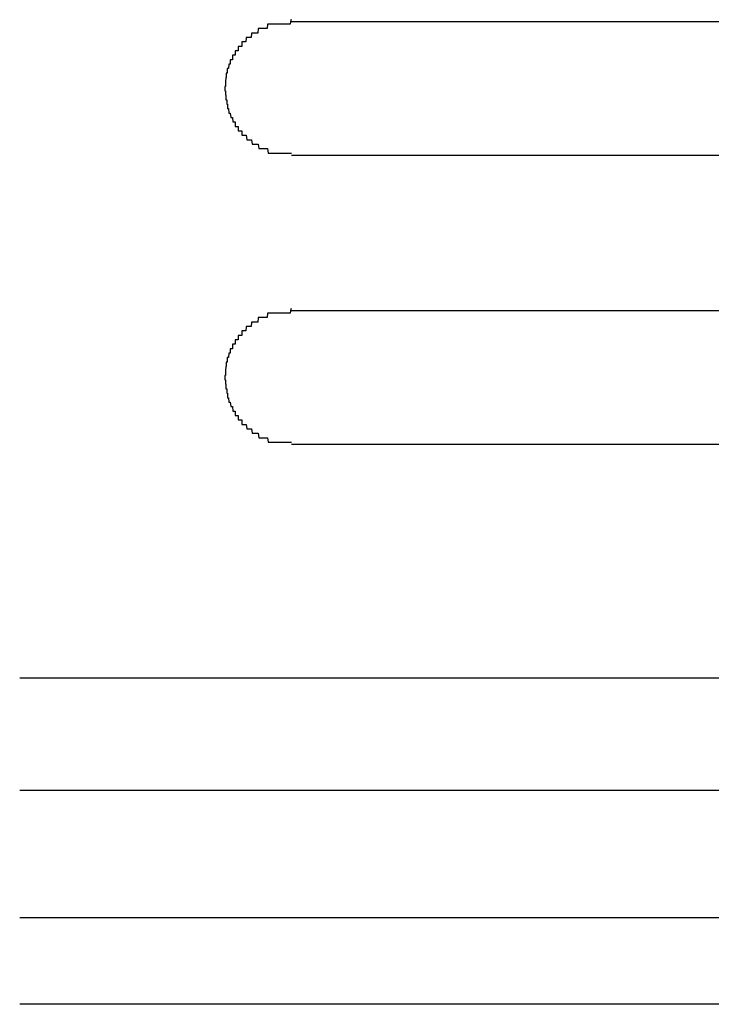
# Model space of a CAD drawing. Extents: x 543 to 20719, y 167 to 14052.
# Drawn here: x 3941 to 3957, y 13061 to 13083 of the extents above; entities that cross this region are included whole.
import ezdxf

# ---------------------------------------------------------------- set-up
doc = ezdxf.new("R2010")
doc.units = 0
doc.header["$LTSCALE"] = 50
doc.header["$MEASUREMENT"] = 0
doc.layers.add('鼻隠し前コーナー樹脂', color=4, linetype='CONTINUOUS')

msp = doc.modelspace()

# ---------------------------------------------------------------- linework, layer by layer
at = {"layer": '鼻隠し前コーナー樹脂', "linetype": 'Continuous'}
for p, q in [((3967.499, 13083.352), (3947.499, 13083.352)), ((3947.499, 13080.352), (3967.499, 13080.352)), ((3967.499, 13076.852), (3947.499, 13076.852)), ((3947.499, 13073.852), (3967.499, 13073.852)), ((3972.147, 13068.594), (3941.384, 13068.594)), ((3966.499, 13066.068), (3941.384, 13066.068)), ((3966.697, 13063.199), (3941.384, 13063.199)), ((3971.104, 13061.258), (3941.384, 13061.258))]:
    msp.add_line(p, q, dxfattribs=at)
at = {"layer": '鼻隠し前コーナー樹脂'}
for points in [[(3947.5, 13083.4, 0), (3947.49, 13083.4, 0), (3947.48, 13083.4, 0), (3947.47, 13083.3, 0), (3947.46, 13083.3, 0), (3947.45, 13083.3, 0), (3947.44, 13083.3, 0), (3947.43, 13083.3, 0), (3947.43, 13083.3, 0), (3947.42, 13083.3, 0), (3947.41, 13083.3, 0), (3947.4, 13083.3, 0), (3947.39, 13083.3, 0), (3947.38, 13083.3, 0), (3947.37, 13083.3, 0), (3947.36, 13083.3, 0), (3947.35, 13083.3, 0), (3947.34, 13083.3, 0), (3947.33, 13083.3, 0), (3947.32, 13083.3, 0), (3947.31, 13083.3, 0), (3947.31, 13083.3, 0), (3947.3, 13083.3, 0), (3947.29, 13083.3, 0), (3947.28, 13083.3, 0), (3947.27, 13083.3, 0), (3947.26, 13083.3, 0), (3947.25, 13083.3, 0), (3947.24, 13083.3, 0), (3947.23, 13083.3, 0), (3947.22, 13083.3, 0), (3947.21, 13083.3, 0), (3947.21, 13083.3, 0), (3947.2, 13083.3, 0), (3947.19, 13083.3, 0), (3947.18, 13083.3, 0), (3947.17, 13083.3, 0), (3947.16, 13083.3, 0), (3947.15, 13083.3, 0), (3947.14, 13083.3, 0), (3947.13, 13083.3, 0), (3947.12, 13083.3, 0), (3947.12, 13083.3, 0), (3947.11, 13083.3, 0), (3947.1, 13083.3, 0), (3947.09, 13083.3, 0), (3947.08, 13083.3, 0), (3947.07, 13083.3, 0), (3947.06, 13083.3, 0), (3947.05, 13083.3, 0), (3947.04, 13083.3, 0), (3947.04, 13083.3, 0), (3947.03, 13083.3, 0), (3947.02, 13083.3, 0), (3947.01, 13083.3, 0), (3947, 13083.3, 0), (3946.99, 13083.3, 0), (3946.98, 13083.3, 0), (3946.97, 13083.3, 0), (3946.97, 13083.3, 0), (3946.96, 13083.3, 0), (3946.95, 13083.2, 0), (3946.94, 13083.2, 0), (3946.93, 13083.2, 0), (3946.92, 13083.2, 0), (3946.91, 13083.2, 0), (3946.91, 13083.2, 0), (3946.9, 13083.2, 0), (3946.89, 13083.2, 0), (3946.88, 13083.2, 0), (3946.87, 13083.2, 0), (3946.86, 13083.2, 0), (3946.85, 13083.2, 0), (3946.85, 13083.2, 0), (3946.84, 13083.2, 0), (3946.83, 13083.2, 0), (3946.82, 13083.2, 0), (3946.81, 13083.2, 0), (3946.81, 13083.2, 0), (3946.8, 13083.2, 0), (3946.79, 13083.2, 0), (3946.78, 13083.2, 0), (3946.77, 13083.2, 0), (3946.76, 13083.2, 0), (3946.76, 13083.2, 0), (3946.75, 13083.2, 0), (3946.74, 13083.1, 0), (3946.73, 13083.1, 0), (3946.72, 13083.1, 0), (3946.72, 13083.1, 0), (3946.71, 13083.1, 0), (3946.7, 13083.1, 0), (3946.69, 13083.1, 0), (3946.69, 13083.1, 0), (3946.68, 13083.1, 0), (3946.67, 13083.1, 0), (3946.66, 13083.1, 0), (3946.65, 13083.1, 0), (3946.65, 13083.1, 0), (3946.64, 13083.1, 0), (3946.63, 13083.1, 0), (3946.62, 13083.1, 0), (3946.62, 13083.1, 0), (3946.61, 13083.1, 0), (3946.6, 13083.1, 0), (3946.59, 13083, 0), (3946.59, 13083, 0), (3946.58, 13083, 0), (3946.57, 13083, 0), (3946.57, 13083, 0), (3946.56, 13083, 0), (3946.55, 13083, 0), (3946.54, 13083, 0), (3946.54, 13083, 0), (3946.53, 13083, 0), (3946.52, 13083, 0), (3946.52, 13083, 0), (3946.51, 13083, 0), (3946.5, 13083, 0), (3946.49, 13083, 0), (3946.49, 13083, 0), (3946.48, 13083, 0), (3946.47, 13082.9, 0), (3946.47, 13082.9, 0), (3946.46, 13082.9, 0), (3946.45, 13082.9, 0), (3946.45, 13082.9, 0), (3946.44, 13082.9, 0), (3946.43, 13082.9, 0), (3946.43, 13082.9, 0), (3946.42, 13082.9, 0), (3946.42, 13082.9, 0), (3946.41, 13082.9, 0), (3946.4, 13082.9, 0), (3946.4, 13082.9, 0), (3946.39, 13082.9, 0), (3946.38, 13082.9, 0), (3946.38, 13082.8, 0), (3946.37, 13082.8, 0), (3946.37, 13082.8, 0), (3946.36, 13082.8, 0), (3946.35, 13082.8, 0), (3946.35, 13082.8, 0), (3946.34, 13082.8, 0), (3946.34, 13082.8, 0), (3946.33, 13082.8, 0), (3946.32, 13082.8, 0), (3946.32, 13082.8, 0), (3946.31, 13082.8, 0), (3946.31, 13082.8, 0), (3946.3, 13082.8, 0), (3946.3, 13082.7, 0), (3946.29, 13082.7, 0), (3946.29, 13082.7, 0), (3946.28, 13082.7, 0), (3946.27, 13082.7, 0), (3946.27, 13082.7, 0), (3946.26, 13082.7, 0), (3946.26, 13082.7, 0), (3946.25, 13082.7, 0), (3946.25, 13082.7, 0), (3946.24, 13082.7, 0), (3946.24, 13082.7, 0), (3946.23, 13082.7, 0), (3946.23, 13082.6, 0), (3946.22, 13082.6, 0), (3946.22, 13082.6, 0), (3946.21, 13082.6, 0), (3946.21, 13082.6, 0), (3946.2, 13082.6, 0), (3946.2, 13082.6, 0), (3946.19, 13082.6, 0), (3946.19, 13082.6, 0), (3946.19, 13082.6, 0), (3946.18, 13082.6, 0), (3946.18, 13082.6, 0), (3946.17, 13082.6, 0), (3946.17, 13082.5, 0), (3946.16, 13082.5, 0), (3946.16, 13082.5, 0), (3946.15, 13082.5, 0), (3946.15, 13082.5, 0), (3946.15, 13082.5, 0), (3946.14, 13082.5, 0), (3946.14, 13082.5, 0), (3946.13, 13082.5, 0), (3946.13, 13082.5, 0), (3946.13, 13082.5, 0), (3946.12, 13082.5, 0), (3946.12, 13082.4, 0), (3946.12, 13082.4, 0), (3946.11, 13082.4, 0), (3946.11, 13082.4, 0), (3946.11, 13082.4, 0), (3946.1, 13082.4, 0), (3946.1, 13082.4, 0), (3946.1, 13082.4, 0), (3946.09, 13082.4, 0), (3946.09, 13082.4, 0), (3946.09, 13082.4, 0), (3946.08, 13082.3, 0), (3946.08, 13082.3, 0), (3946.08, 13082.3, 0), (3946.07, 13082.3, 0), (3946.07, 13082.3, 0), (3946.07, 13082.3, 0), (3946.07, 13082.3, 0), (3946.06, 13082.3, 0), (3946.06, 13082.3, 0), (3946.06, 13082.3, 0), (3946.05, 13082.3, 0), (3946.05, 13082.3, 0), (3946.05, 13082.2, 0), (3946.05, 13082.2, 0), (3946.05, 13082.2, 0), (3946.04, 13082.2, 0), (3946.04, 13082.2, 0), (3946.04, 13082.2, 0), (3946.04, 13082.2, 0), (3946.04, 13082.2, 0), (3946.03, 13082.2, 0), (3946.03, 13082.2, 0), (3946.03, 13082.2, 0), (3946.03, 13082.1, 0), (3946.03, 13082.1, 0), (3946.03, 13082.1, 0), (3946.02, 13082.1, 0), (3946.02, 13082.1, 0), (3946.02, 13082.1, 0), (3946.02, 13082.1, 0), (3946.02, 13082.1, 0), (3946.02, 13082.1, 0), (3946.02, 13082.1, 0), (3946.02, 13082.1, 0), (3946.01, 13082, 0), (3946.01, 13082, 0), (3946.01, 13082, 0), (3946.01, 13082, 0), (3946.01, 13082, 0), (3946.01, 13082, 0), (3946.01, 13082, 0), (3946.01, 13082, 0), (3946.01, 13082, 0), (3946.01, 13082, 0), (3946.01, 13082, 0), (3946.01, 13081.9, 0), (3946, 13081.9, 0), (3946, 13081.9, 0), (3946, 13081.9, 0), (3946, 13081.9, 0), (3946, 13081.9, 0), (3946, 13081.9, 0), (3946, 13081.9, 0), (3946, 13081.9, 0), (3946, 13081.9, 0), (3946, 13081.9, 0)], [(3946, 13081.9, 0), (3946, 13081.8, 0), (3946, 13081.8, 0), (3946, 13081.8, 0), (3946, 13081.8, 0), (3946, 13081.8, 0), (3946, 13081.8, 0), (3946.01, 13081.8, 0), (3946.01, 13081.8, 0), (3946.01, 13081.8, 0), (3946.01, 13081.8, 0), (3946.01, 13081.8, 0), (3946.01, 13081.7, 0), (3946.01, 13081.7, 0), (3946.01, 13081.7, 0), (3946.01, 13081.7, 0), (3946.01, 13081.7, 0), (3946.02, 13081.7, 0), (3946.02, 13081.7, 0), (3946.02, 13081.7, 0), (3946.02, 13081.7, 0), (3946.02, 13081.7, 0), (3946.02, 13081.6, 0), (3946.02, 13081.6, 0), (3946.02, 13081.6, 0), (3946.03, 13081.6, 0), (3946.03, 13081.6, 0), (3946.03, 13081.6, 0), (3946.03, 13081.6, 0), (3946.03, 13081.6, 0), (3946.03, 13081.6, 0), (3946.03, 13081.6, 0), (3946.04, 13081.6, 0), (3946.04, 13081.5, 0), (3946.04, 13081.5, 0), (3946.04, 13081.5, 0), (3946.04, 13081.5, 0), (3946.04, 13081.5, 0), (3946.05, 13081.5, 0), (3946.05, 13081.5, 0), (3946.05, 13081.5, 0), (3946.05, 13081.5, 0), (3946.05, 13081.5, 0), (3946.06, 13081.5, 0), (3946.06, 13081.5, 0), (3946.06, 13081.4, 0), (3946.06, 13081.4, 0), (3946.06, 13081.4, 0), (3946.07, 13081.4, 0), (3946.07, 13081.4, 0), (3946.07, 13081.4, 0), (3946.07, 13081.4, 0), (3946.08, 13081.4, 0), (3946.08, 13081.4, 0), (3946.08, 13081.4, 0), (3946.08, 13081.4, 0), (3946.09, 13081.3, 0), (3946.09, 13081.3, 0), (3946.09, 13081.3, 0), (3946.1, 13081.3, 0), (3946.1, 13081.3, 0), (3946.1, 13081.3, 0), (3946.11, 13081.3, 0), (3946.11, 13081.3, 0), (3946.11, 13081.3, 0), (3946.12, 13081.3, 0), (3946.12, 13081.3, 0), (3946.12, 13081.3, 0), (3946.13, 13081.2, 0), (3946.13, 13081.2, 0), (3946.13, 13081.2, 0), (3946.14, 13081.2, 0), (3946.14, 13081.2, 0), (3946.15, 13081.2, 0), (3946.15, 13081.2, 0), (3946.15, 13081.2, 0), (3946.16, 13081.2, 0), (3946.16, 13081.2, 0), (3946.17, 13081.2, 0), (3946.17, 13081.2, 0), (3946.18, 13081.1, 0), (3946.18, 13081.1, 0), (3946.18, 13081.1, 0), (3946.19, 13081.1, 0), (3946.19, 13081.1, 0), (3946.2, 13081.1, 0), (3946.2, 13081.1, 0), (3946.21, 13081.1, 0), (3946.21, 13081.1, 0), (3946.22, 13081.1, 0), (3946.22, 13081.1, 0), (3946.23, 13081.1, 0), (3946.23, 13081, 0), (3946.24, 13081, 0), (3946.24, 13081, 0), (3946.25, 13081, 0), (3946.25, 13081, 0), (3946.26, 13081, 0), (3946.26, 13081, 0), (3946.27, 13081, 0), (3946.27, 13081, 0), (3946.28, 13081, 0), (3946.28, 13081, 0), (3946.29, 13081, 0), (3946.3, 13081, 0), (3946.3, 13080.9, 0), (3946.31, 13080.9, 0), (3946.31, 13080.9, 0), (3946.32, 13080.9, 0), (3946.32, 13080.9, 0), (3946.33, 13080.9, 0), (3946.34, 13080.9, 0), (3946.34, 13080.9, 0), (3946.35, 13080.9, 0), (3946.35, 13080.9, 0), (3946.36, 13080.9, 0), (3946.37, 13080.9, 0), (3946.37, 13080.9, 0), (3946.38, 13080.9, 0), (3946.38, 13080.8, 0), (3946.39, 13080.8, 0), (3946.4, 13080.8, 0), (3946.4, 13080.8, 0), (3946.41, 13080.8, 0), (3946.42, 13080.8, 0), (3946.42, 13080.8, 0), (3946.43, 13080.8, 0), (3946.44, 13080.8, 0), (3946.44, 13080.8, 0), (3946.45, 13080.8, 0), (3946.46, 13080.8, 0), (3946.46, 13080.8, 0), (3946.47, 13080.8, 0), (3946.48, 13080.8, 0), (3946.48, 13080.8, 0), (3946.49, 13080.7, 0), (3946.5, 13080.7, 0), (3946.5, 13080.7, 0), (3946.51, 13080.7, 0), (3946.52, 13080.7, 0), (3946.52, 13080.7, 0), (3946.53, 13080.7, 0), (3946.54, 13080.7, 0), (3946.54, 13080.7, 0), (3946.55, 13080.7, 0), (3946.56, 13080.7, 0), (3946.57, 13080.7, 0), (3946.57, 13080.7, 0), (3946.58, 13080.7, 0), (3946.59, 13080.7, 0), (3946.6, 13080.7, 0), (3946.6, 13080.7, 0), (3946.61, 13080.6, 0), (3946.62, 13080.6, 0), (3946.63, 13080.6, 0), (3946.63, 13080.6, 0), (3946.64, 13080.6, 0), (3946.65, 13080.6, 0), (3946.66, 13080.6, 0), (3946.66, 13080.6, 0), (3946.67, 13080.6, 0), (3946.68, 13080.6, 0), (3946.69, 13080.6, 0), (3946.69, 13080.6, 0), (3946.7, 13080.6, 0), (3946.71, 13080.6, 0), (3946.72, 13080.6, 0), (3946.73, 13080.6, 0), (3946.73, 13080.6, 0), (3946.74, 13080.6, 0), (3946.75, 13080.6, 0), (3946.76, 13080.5, 0), (3946.77, 13080.5, 0), (3946.77, 13080.5, 0), (3946.78, 13080.5, 0), (3946.79, 13080.5, 0), (3946.8, 13080.5, 0), (3946.81, 13080.5, 0), (3946.81, 13080.5, 0), (3946.82, 13080.5, 0), (3946.83, 13080.5, 0), (3946.84, 13080.5, 0), (3946.85, 13080.5, 0), (3946.86, 13080.5, 0), (3946.86, 13080.5, 0), (3946.87, 13080.5, 0), (3946.88, 13080.5, 0), (3946.89, 13080.5, 0), (3946.9, 13080.5, 0), (3946.91, 13080.5, 0), (3946.91, 13080.5, 0), (3946.92, 13080.5, 0), (3946.93, 13080.5, 0), (3946.94, 13080.5, 0), (3946.95, 13080.5, 0), (3946.96, 13080.5, 0), (3946.97, 13080.4, 0), (3946.97, 13080.4, 0), (3946.98, 13080.4, 0), (3946.99, 13080.4, 0), (3947, 13080.4, 0), (3947.01, 13080.4, 0), (3947.02, 13080.4, 0), (3947.03, 13080.4, 0), (3947.04, 13080.4, 0), (3947.04, 13080.4, 0), (3947.05, 13080.4, 0), (3947.06, 13080.4, 0), (3947.07, 13080.4, 0), (3947.08, 13080.4, 0), (3947.09, 13080.4, 0), (3947.1, 13080.4, 0), (3947.11, 13080.4, 0), (3947.12, 13080.4, 0), (3947.12, 13080.4, 0), (3947.13, 13080.4, 0), (3947.14, 13080.4, 0), (3947.15, 13080.4, 0), (3947.16, 13080.4, 0), (3947.17, 13080.4, 0), (3947.18, 13080.4, 0), (3947.19, 13080.4, 0), (3947.2, 13080.4, 0), (3947.21, 13080.4, 0), (3947.21, 13080.4, 0), (3947.22, 13080.4, 0), (3947.23, 13080.4, 0), (3947.24, 13080.4, 0), (3947.25, 13080.4, 0), (3947.26, 13080.4, 0), (3947.27, 13080.4, 0), (3947.28, 13080.4, 0), (3947.29, 13080.4, 0), (3947.3, 13080.4, 0), (3947.31, 13080.4, 0), (3947.32, 13080.4, 0), (3947.32, 13080.4, 0), (3947.33, 13080.4, 0), (3947.34, 13080.4, 0), (3947.35, 13080.4, 0), (3947.36, 13080.4, 0), (3947.37, 13080.4, 0), (3947.38, 13080.4, 0), (3947.39, 13080.4, 0), (3947.4, 13080.4, 0), (3947.41, 13080.4, 0), (3947.42, 13080.4, 0), (3947.43, 13080.4, 0), (3947.43, 13080.4, 0), (3947.44, 13080.4, 0), (3947.45, 13080.4, 0), (3947.46, 13080.4, 0), (3947.47, 13080.4, 0), (3947.48, 13080.4, 0), (3947.49, 13080.4, 0), (3947.5, 13080.4, 0)], [(3947.5, 13076.9, 0), (3947.49, 13076.9, 0), (3947.48, 13076.9, 0), (3947.47, 13076.8, 0), (3947.46, 13076.8, 0), (3947.45, 13076.8, 0), (3947.44, 13076.8, 0), (3947.43, 13076.8, 0), (3947.43, 13076.8, 0), (3947.42, 13076.8, 0), (3947.41, 13076.8, 0), (3947.4, 13076.8, 0), (3947.39, 13076.8, 0), (3947.38, 13076.8, 0), (3947.37, 13076.8, 0), (3947.36, 13076.8, 0), (3947.35, 13076.8, 0), (3947.34, 13076.8, 0), (3947.33, 13076.8, 0), (3947.32, 13076.8, 0), (3947.31, 13076.8, 0), (3947.31, 13076.8, 0), (3947.3, 13076.8, 0), (3947.29, 13076.8, 0), (3947.28, 13076.8, 0), (3947.27, 13076.8, 0), (3947.26, 13076.8, 0), (3947.25, 13076.8, 0), (3947.24, 13076.8, 0), (3947.23, 13076.8, 0), (3947.22, 13076.8, 0), (3947.21, 13076.8, 0), (3947.2, 13076.8, 0), (3947.2, 13076.8, 0), (3947.19, 13076.8, 0), (3947.18, 13076.8, 0), (3947.17, 13076.8, 0), (3947.16, 13076.8, 0), (3947.15, 13076.8, 0), (3947.14, 13076.8, 0), (3947.13, 13076.8, 0), (3947.12, 13076.8, 0), (3947.11, 13076.8, 0), (3947.11, 13076.8, 0), (3947.1, 13076.8, 0), (3947.09, 13076.8, 0), (3947.08, 13076.8, 0), (3947.07, 13076.8, 0), (3947.06, 13076.8, 0), (3947.05, 13076.8, 0), (3947.04, 13076.8, 0), (3947.03, 13076.8, 0), (3947.03, 13076.8, 0), (3947.02, 13076.8, 0), (3947.01, 13076.8, 0), (3947, 13076.8, 0), (3946.99, 13076.8, 0), (3946.98, 13076.8, 0), (3946.97, 13076.8, 0), (3946.96, 13076.8, 0), (3946.96, 13076.8, 0), (3946.95, 13076.7, 0), (3946.94, 13076.7, 0), (3946.93, 13076.7, 0), (3946.92, 13076.7, 0), (3946.91, 13076.7, 0), (3946.9, 13076.7, 0), (3946.9, 13076.7, 0), (3946.89, 13076.7, 0), (3946.88, 13076.7, 0), (3946.87, 13076.7, 0), (3946.86, 13076.7, 0), (3946.85, 13076.7, 0), (3946.85, 13076.7, 0), (3946.84, 13076.7, 0), (3946.83, 13076.7, 0), (3946.82, 13076.7, 0), (3946.81, 13076.7, 0), (3946.8, 13076.7, 0), (3946.8, 13076.7, 0), (3946.79, 13076.7, 0), (3946.78, 13076.7, 0), (3946.77, 13076.7, 0), (3946.76, 13076.7, 0), (3946.76, 13076.7, 0), (3946.75, 13076.7, 0), (3946.74, 13076.6, 0), (3946.73, 13076.6, 0), (3946.72, 13076.6, 0), (3946.72, 13076.6, 0), (3946.71, 13076.6, 0), (3946.7, 13076.6, 0), (3946.69, 13076.6, 0), (3946.68, 13076.6, 0), (3946.68, 13076.6, 0), (3946.67, 13076.6, 0), (3946.66, 13076.6, 0), (3946.65, 13076.6, 0), (3946.65, 13076.6, 0), (3946.64, 13076.6, 0), (3946.63, 13076.6, 0), (3946.62, 13076.6, 0), (3946.62, 13076.6, 0), (3946.61, 13076.6, 0), (3946.6, 13076.6, 0), (3946.59, 13076.5, 0), (3946.59, 13076.5, 0), (3946.58, 13076.5, 0), (3946.57, 13076.5, 0), (3946.56, 13076.5, 0), (3946.56, 13076.5, 0), (3946.55, 13076.5, 0), (3946.54, 13076.5, 0), (3946.54, 13076.5, 0), (3946.53, 13076.5, 0), (3946.52, 13076.5, 0), (3946.52, 13076.5, 0), (3946.51, 13076.5, 0), (3946.5, 13076.5, 0), (3946.49, 13076.5, 0), (3946.49, 13076.5, 0), (3946.48, 13076.5, 0), (3946.47, 13076.4, 0), (3946.47, 13076.4, 0), (3946.46, 13076.4, 0), (3946.45, 13076.4, 0), (3946.45, 13076.4, 0), (3946.44, 13076.4, 0), (3946.43, 13076.4, 0), (3946.43, 13076.4, 0), (3946.42, 13076.4, 0), (3946.42, 13076.4, 0), (3946.41, 13076.4, 0), (3946.4, 13076.4, 0), (3946.4, 13076.4, 0), (3946.39, 13076.4, 0), (3946.38, 13076.4, 0), (3946.38, 13076.3, 0), (3946.37, 13076.3, 0), (3946.37, 13076.3, 0), (3946.36, 13076.3, 0), (3946.35, 13076.3, 0), (3946.35, 13076.3, 0), (3946.34, 13076.3, 0), (3946.34, 13076.3, 0), (3946.33, 13076.3, 0), (3946.32, 13076.3, 0), (3946.32, 13076.3, 0), (3946.31, 13076.3, 0), (3946.31, 13076.3, 0), (3946.3, 13076.3, 0), (3946.3, 13076.2, 0), (3946.29, 13076.2, 0), (3946.28, 13076.2, 0), (3946.28, 13076.2, 0), (3946.27, 13076.2, 0), (3946.27, 13076.2, 0), (3946.26, 13076.2, 0), (3946.26, 13076.2, 0), (3946.25, 13076.2, 0), (3946.25, 13076.2, 0), (3946.24, 13076.2, 0), (3946.24, 13076.2, 0), (3946.23, 13076.2, 0), (3946.23, 13076.1, 0), (3946.22, 13076.1, 0), (3946.22, 13076.1, 0), (3946.21, 13076.1, 0), (3946.21, 13076.1, 0), (3946.2, 13076.1, 0), (3946.2, 13076.1, 0), (3946.19, 13076.1, 0), (3946.19, 13076.1, 0), (3946.19, 13076.1, 0), (3946.18, 13076.1, 0), (3946.18, 13076.1, 0), (3946.17, 13076.1, 0), (3946.17, 13076, 0), (3946.16, 13076, 0), (3946.16, 13076, 0), (3946.15, 13076, 0), (3946.15, 13076, 0), (3946.15, 13076, 0), (3946.14, 13076, 0), (3946.14, 13076, 0), (3946.13, 13076, 0), (3946.13, 13076, 0), (3946.13, 13076, 0), (3946.12, 13076, 0), (3946.12, 13075.9, 0), (3946.12, 13075.9, 0), (3946.11, 13075.9, 0), (3946.11, 13075.9, 0), (3946.1, 13075.9, 0), (3946.1, 13075.9, 0), (3946.1, 13075.9, 0), (3946.09, 13075.9, 0), (3946.09, 13075.9, 0), (3946.09, 13075.9, 0), (3946.09, 13075.9, 0), (3946.08, 13075.8, 0), (3946.08, 13075.8, 0), (3946.08, 13075.8, 0), (3946.07, 13075.8, 0), (3946.07, 13075.8, 0), (3946.07, 13075.8, 0), (3946.07, 13075.8, 0), (3946.06, 13075.8, 0), (3946.06, 13075.8, 0), (3946.06, 13075.8, 0), (3946.05, 13075.8, 0), (3946.05, 13075.8, 0), (3946.05, 13075.7, 0), (3946.05, 13075.7, 0), (3946.05, 13075.7, 0), (3946.04, 13075.7, 0), (3946.04, 13075.7, 0), (3946.04, 13075.7, 0), (3946.04, 13075.7, 0), (3946.04, 13075.7, 0), (3946.03, 13075.7, 0), (3946.03, 13075.7, 0), (3946.03, 13075.7, 0), (3946.03, 13075.6, 0), (3946.03, 13075.6, 0), (3946.03, 13075.6, 0), (3946.02, 13075.6, 0), (3946.02, 13075.6, 0), (3946.02, 13075.6, 0), (3946.02, 13075.6, 0), (3946.02, 13075.6, 0), (3946.02, 13075.6, 0), (3946.02, 13075.6, 0), (3946.02, 13075.6, 0), (3946.01, 13075.5, 0), (3946.01, 13075.5, 0), (3946.01, 13075.5, 0), (3946.01, 13075.5, 0), (3946.01, 13075.5, 0), (3946.01, 13075.5, 0), (3946.01, 13075.5, 0), (3946.01, 13075.5, 0), (3946.01, 13075.5, 0), (3946.01, 13075.5, 0), (3946.01, 13075.5, 0), (3946.01, 13075.4, 0), (3946, 13075.4, 0), (3946, 13075.4, 0), (3946, 13075.4, 0), (3946, 13075.4, 0), (3946, 13075.4, 0), (3946, 13075.4, 0), (3946, 13075.4, 0), (3946, 13075.4, 0), (3946, 13075.4, 0), (3946, 13075.4, 0)], [(3946, 13075.4, 0), (3946, 13075.3, 0), (3946, 13075.3, 0), (3946, 13075.3, 0), (3946, 13075.3, 0), (3946, 13075.3, 0), (3946, 13075.3, 0), (3946.01, 13075.3, 0), (3946.01, 13075.3, 0), (3946.01, 13075.3, 0), (3946.01, 13075.3, 0), (3946.01, 13075.3, 0), (3946.01, 13075.2, 0), (3946.01, 13075.2, 0), (3946.01, 13075.2, 0), (3946.01, 13075.2, 0), (3946.01, 13075.2, 0), (3946.02, 13075.2, 0), (3946.02, 13075.2, 0), (3946.02, 13075.2, 0), (3946.02, 13075.2, 0), (3946.02, 13075.2, 0), (3946.02, 13075.1, 0), (3946.02, 13075.1, 0), (3946.02, 13075.1, 0), (3946.03, 13075.1, 0), (3946.03, 13075.1, 0), (3946.03, 13075.1, 0), (3946.03, 13075.1, 0), (3946.03, 13075.1, 0), (3946.03, 13075.1, 0), (3946.03, 13075.1, 0), (3946.04, 13075.1, 0), (3946.04, 13075, 0), (3946.04, 13075, 0), (3946.04, 13075, 0), (3946.04, 13075, 0), (3946.04, 13075, 0), (3946.05, 13075, 0), (3946.05, 13075, 0), (3946.05, 13075, 0), (3946.05, 13075, 0), (3946.05, 13075, 0), (3946.06, 13075, 0), (3946.06, 13075, 0), (3946.06, 13074.9, 0), (3946.06, 13074.9, 0), (3946.06, 13074.9, 0), (3946.07, 13074.9, 0), (3946.07, 13074.9, 0), (3946.07, 13074.9, 0), (3946.07, 13074.9, 0), (3946.08, 13074.9, 0), (3946.08, 13074.9, 0), (3946.08, 13074.9, 0), (3946.08, 13074.9, 0), (3946.09, 13074.8, 0), (3946.09, 13074.8, 0), (3946.09, 13074.8, 0), (3946.1, 13074.8, 0), (3946.1, 13074.8, 0), (3946.1, 13074.8, 0), (3946.11, 13074.8, 0), (3946.11, 13074.8, 0), (3946.11, 13074.8, 0), (3946.12, 13074.8, 0), (3946.12, 13074.8, 0), (3946.12, 13074.8, 0), (3946.13, 13074.7, 0), (3946.13, 13074.7, 0), (3946.13, 13074.7, 0), (3946.14, 13074.7, 0), (3946.14, 13074.7, 0), (3946.15, 13074.7, 0), (3946.15, 13074.7, 0), (3946.15, 13074.7, 0), (3946.16, 13074.7, 0), (3946.16, 13074.7, 0), (3946.17, 13074.7, 0), (3946.17, 13074.7, 0), (3946.18, 13074.6, 0), (3946.18, 13074.6, 0), (3946.18, 13074.6, 0), (3946.19, 13074.6, 0), (3946.19, 13074.6, 0), (3946.2, 13074.6, 0), (3946.2, 13074.6, 0), (3946.21, 13074.6, 0), (3946.21, 13074.6, 0), (3946.22, 13074.6, 0), (3946.22, 13074.6, 0), (3946.23, 13074.6, 0), (3946.23, 13074.5, 0), (3946.24, 13074.5, 0), (3946.24, 13074.5, 0), (3946.25, 13074.5, 0), (3946.25, 13074.5, 0), (3946.26, 13074.5, 0), (3946.26, 13074.5, 0), (3946.27, 13074.5, 0), (3946.27, 13074.5, 0), (3946.28, 13074.5, 0), (3946.28, 13074.5, 0), (3946.29, 13074.5, 0), (3946.3, 13074.5, 0), (3946.3, 13074.4, 0), (3946.31, 13074.4, 0), (3946.31, 13074.4, 0), (3946.32, 13074.4, 0), (3946.32, 13074.4, 0), (3946.33, 13074.4, 0), (3946.34, 13074.4, 0), (3946.34, 13074.4, 0), (3946.35, 13074.4, 0), (3946.35, 13074.4, 0), (3946.36, 13074.4, 0), (3946.37, 13074.4, 0), (3946.37, 13074.4, 0), (3946.38, 13074.4, 0), (3946.38, 13074.3, 0), (3946.39, 13074.3, 0), (3946.4, 13074.3, 0), (3946.4, 13074.3, 0), (3946.41, 13074.3, 0), (3946.42, 13074.3, 0), (3946.42, 13074.3, 0), (3946.43, 13074.3, 0), (3946.44, 13074.3, 0), (3946.44, 13074.3, 0), (3946.45, 13074.3, 0), (3946.45, 13074.3, 0), (3946.46, 13074.3, 0), (3946.47, 13074.3, 0), (3946.47, 13074.3, 0), (3946.48, 13074.3, 0), (3946.49, 13074.2, 0), (3946.5, 13074.2, 0), (3946.5, 13074.2, 0), (3946.51, 13074.2, 0), (3946.52, 13074.2, 0), (3946.52, 13074.2, 0), (3946.53, 13074.2, 0), (3946.54, 13074.2, 0), (3946.54, 13074.2, 0), (3946.55, 13074.2, 0), (3946.56, 13074.2, 0), (3946.57, 13074.2, 0), (3946.57, 13074.2, 0), (3946.58, 13074.2, 0), (3946.59, 13074.2, 0), (3946.59, 13074.2, 0), (3946.6, 13074.2, 0), (3946.61, 13074.1, 0), (3946.62, 13074.1, 0), (3946.62, 13074.1, 0), (3946.63, 13074.1, 0), (3946.64, 13074.1, 0), (3946.65, 13074.1, 0), (3946.65, 13074.1, 0), (3946.66, 13074.1, 0), (3946.67, 13074.1, 0), (3946.68, 13074.1, 0), (3946.69, 13074.1, 0), (3946.69, 13074.1, 0), (3946.7, 13074.1, 0), (3946.71, 13074.1, 0), (3946.72, 13074.1, 0), (3946.72, 13074.1, 0), (3946.73, 13074.1, 0), (3946.74, 13074.1, 0), (3946.75, 13074.1, 0), (3946.76, 13074, 0), (3946.76, 13074, 0), (3946.77, 13074, 0), (3946.78, 13074, 0), (3946.79, 13074, 0), (3946.8, 13074, 0), (3946.81, 13074, 0), (3946.81, 13074, 0), (3946.82, 13074, 0), (3946.83, 13074, 0), (3946.84, 13074, 0), (3946.85, 13074, 0), (3946.86, 13074, 0), (3946.86, 13074, 0), (3946.87, 13074, 0), (3946.88, 13074, 0), (3946.89, 13074, 0), (3946.9, 13074, 0), (3946.91, 13074, 0), (3946.91, 13074, 0), (3946.92, 13074, 0), (3946.93, 13074, 0), (3946.94, 13074, 0), (3946.95, 13074, 0), (3946.96, 13074, 0), (3946.97, 13073.9, 0), (3946.97, 13073.9, 0), (3946.98, 13073.9, 0), (3946.99, 13073.9, 0), (3947, 13073.9, 0), (3947.01, 13073.9, 0), (3947.02, 13073.9, 0), (3947.03, 13073.9, 0), (3947.04, 13073.9, 0), (3947.04, 13073.9, 0), (3947.05, 13073.9, 0), (3947.06, 13073.9, 0), (3947.07, 13073.9, 0), (3947.08, 13073.9, 0), (3947.09, 13073.9, 0), (3947.1, 13073.9, 0), (3947.11, 13073.9, 0), (3947.12, 13073.9, 0), (3947.12, 13073.9, 0), (3947.13, 13073.9, 0), (3947.14, 13073.9, 0), (3947.15, 13073.9, 0), (3947.16, 13073.9, 0), (3947.17, 13073.9, 0), (3947.18, 13073.9, 0), (3947.19, 13073.9, 0), (3947.2, 13073.9, 0), (3947.21, 13073.9, 0), (3947.21, 13073.9, 0), (3947.22, 13073.9, 0), (3947.23, 13073.9, 0), (3947.24, 13073.9, 0), (3947.25, 13073.9, 0), (3947.26, 13073.9, 0), (3947.27, 13073.9, 0), (3947.28, 13073.9, 0), (3947.29, 13073.9, 0), (3947.3, 13073.9, 0), (3947.31, 13073.9, 0), (3947.32, 13073.9, 0), (3947.32, 13073.9, 0), (3947.33, 13073.9, 0), (3947.34, 13073.9, 0), (3947.35, 13073.9, 0), (3947.36, 13073.9, 0), (3947.37, 13073.9, 0), (3947.38, 13073.9, 0), (3947.39, 13073.9, 0), (3947.4, 13073.9, 0), (3947.41, 13073.9, 0), (3947.42, 13073.9, 0), (3947.43, 13073.9, 0), (3947.43, 13073.9, 0), (3947.44, 13073.9, 0), (3947.45, 13073.9, 0), (3947.46, 13073.9, 0), (3947.47, 13073.9, 0), (3947.48, 13073.9, 0), (3947.49, 13073.9, 0), (3947.5, 13073.9, 0)]]:
    msp.add_polyline3d(points, dxfattribs=at)

doc.saveas('drawing.dxf')
